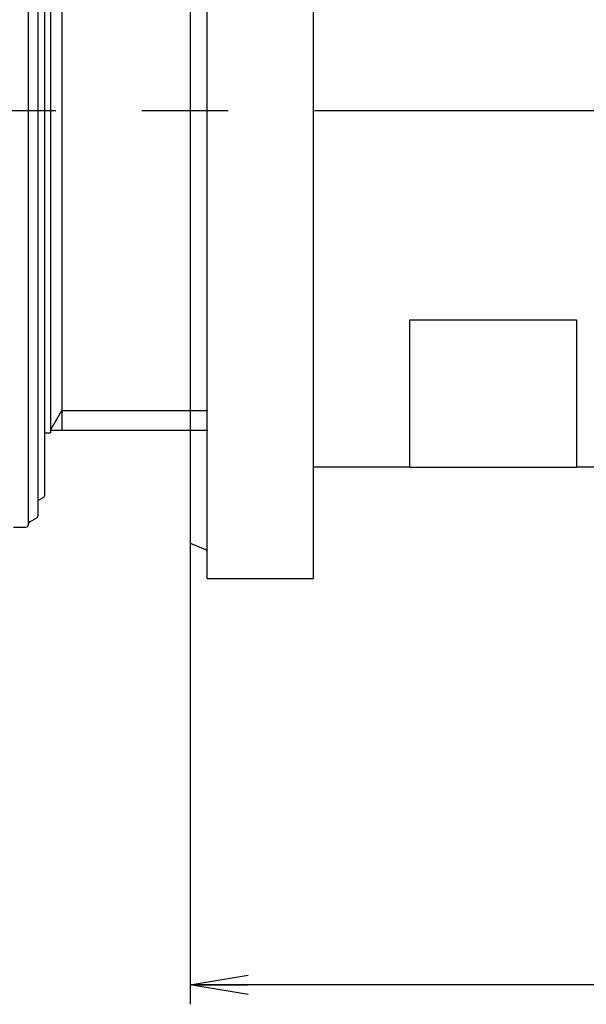
# Model space of a CAD drawing. Extents: x -300 to 300, y -212 to 212.
# Drawn here: x -113 to -71, y -51 to 21 of the extents above; entities that cross this region are included whole.
import ezdxf

# ---------------------------------------------------------------- set-up
doc = ezdxf.new("R2010")
doc.units = 0
doc.linetypes.add('CENTER', pattern=[50.8, 31.75, -6.35, 6.35, -6.35])
doc.linetypes.add('DASHED', pattern=[19.05, 12.7, -6.35])
doc.layers.get('0').update_dxf_attribs({"linetype": 'CONTINUOUS'})
doc.layers.get('DEFPOINTS').update_dxf_attribs({"linetype": 'CONTINUOUS'})
doc.layers.add('PV', color=7, linetype='CONTINUOUS')
doc.styles.add('MX_DIMTXSTY_4', font='txt.shx', dxfattribs={"width": 1.05, "bigfont": 'extfont.shx'})
doc.styles.add('MX_NOTE_STANDARD', font='txt.shx', dxfattribs={"bigfont": 'extfont.shx'})
doc.dimstyles.new('MXDIMSTYLE', dxfattribs={"dimscale": 1.428571, "dimtxt": 3, "dimasz": 2.5, "dimexe": 1, "dimexo": 0, "dimgap": 0.5, "dimtad": 1, "dimdsep": 46, "dimtxsty": 'MX_NOTE_STANDARD', "dimblk1": 'OPEN30', "dimblk2": 'OPEN30', "dimsah": 1, "dimcen": 2.5, "dimadec": 0, "dimazin": 0, "dimtfac": 1, "dimtmove": 0, "dimatfit": 3, "dimldrblk": 'OPEN30', "dimfxl": 1, "dimtzin": 0, "dimarcsym": 0})

# ---------------------------------------------------------------- blocks, each defined once
blk = doc.blocks.new('_OPEN')
at = {"color": 0, "linetype": 'ByBlock', "lineweight": -2}
for p, q in [((-1, 0.166667), (0, 0)), ((0, 0), (-1, -0.166667)), ((0, 0), (-1, 0))]:
    blk.add_line(p, q, dxfattribs=at)
blk = doc.blocks.new('*D15')
at = {"color": 255, "linetype": 'Continuous'}
for p, q in [((-3.700377, 19.269715), (-3.700377, -51.437872)), ((-100.116701, 13.719376), (-100.116701, -51.437872)), ((-3.700377, -50.009301), (-100.116701, -50.009301))]:
    blk.add_line(p, q, dxfattribs=at)
at = {"layer": 'DEFPOINTS', "color": 0, "linetype": 'Continuous'}
for p in [(-3.700377, 19.984001), (-100.116701, 14.433662), (-100.116701, -50.009301)]:
    blk.add_point(p, dxfattribs=at)
at = {"color": 255, "linetype": 'Continuous', "xscale": 4.285714, "yscale": 4.285714, "zscale": 4.285714, "rotation": 180}
blk.add_blockref('_OPEN', (-100.116701, -50.009301), dxfattribs=at)
at = {"color": 255, "linetype": 'Continuous', "xscale": 4.285714, "yscale": 4.285714, "zscale": 4.285714}
blk.add_blockref('_OPEN', (-3.700377, -50.009301), dxfattribs=at)
at = {"color": 255, "linetype": 'Continuous', "insert": (-47.601897, -47.152158), "char_height": 4.285714, "attachment_point": 5, "line_spacing_factor": 0.75, "style": 'MX_DIMTXSTY_4'}
blk.add_mtext('\\A1;（96.4）', dxfattribs=at)
blk = doc.blocks.new('_OPEN30')
at = {"color": 0, "linetype": 'ByBlock', "lineweight": -2}
for p, q in [((-1, 0.267949), (0, 0)), ((0, 0), (-1, -0.267949)), ((0, 0), (-1, 0))]:
    blk.add_line(p, q, dxfattribs=at)

msp = doc.modelspace()

# ---------------------------------------------------------------- linework, layer by layer
at = {"layer": 'PV', "color": 15, "linetype": 'Continuous'}
for p, q in [((-98.869, -20.066), (-98.869, 48.934)), ((-91.019, -20.066), (-91.019, 48.934)), ((-100.117, 46.184), (-100.117, -17.316)), ((-99.993, -17.501), (-98.993, -17.916)), ((-98.869, -20.066), (-91.019, -20.066))]:
    msp.add_line(p, q, dxfattribs=at)
at = {"layer": 'PV', "color": 3, "linetype": 'Continuous'}
for p, q in [((-112.013, -16.066), (-112.013, 44.919)), ((-111.313, -15.416), (-111.313, 44.284)), ((-110.817, -13.916), (-110.817, 42.784)), ((-83.937, -11.875), (-83.937, -0.983)), ((-83.937, -0.983), (-71.655, -0.983)), ((-71.655, -0.983), (-71.655, -11.875)), ((-109.804, -7.413), (-109.805, -7.414)), ((-110.403, -9.116), (-98.809, -9.116)), ((-71.655, -11.875), (-83.937, -11.875)), ((-110.917, -14.09), (-111.313, -14.318)), ((-113.113, -16.266), (-112.213, -16.266))]:
    msp.add_line(p, q, dxfattribs=at)
at = {"layer": 'PV', "color": 151, "linetype": 'Continuous'}
for p in [(-110.403, 38.184), (-110.817, -9.316)]:
    msp.add_line(p, (-110.403, -9.316), dxfattribs=at)
at = {"layer": 'PV', "color": 110, "linetype": 'Continuous'}
for p, q in [((-109.566, 37.984), (-109.566, -9.116)), ((-110.403, -9.116), (-109.566, -7.666)), ((-109.566, -7.666), (-98.809, -7.666))]:
    msp.add_line(p, q, dxfattribs=at)
at = {"layer": 'PV', "color": 110, "linetype": 'CENTER'}
msp.add_line((-141.761, 14.434), (-32.749, 14.434), dxfattribs=at)
at = {"layer": 'PV', "color": 254, "linetype": 'Continuous'}
for p, q in [((-91.019, -11.816), (-83.937, -11.816)), ((-71.655, -11.816), (-68.223, -11.816))]:
    msp.add_line(p, q, dxfattribs=at)
at = {"layer": 'PV', "color": 11, "linetype": 'Continuous'}
for p, q in [((-111.913, -15.878), (-111.413, -15.59)), ((-112.013, -16.066), (-112.013, -16.051))]:
    msp.add_line(p, q, dxfattribs=at)
at = {"layer": 'PV', "color": 254, "linetype": 'DASHED'}
msp.add_line((-98.993, -17.916), (-98.869, -17.967), dxfattribs=at)
at = {"layer": 'PV', "color": 11, "linetype": 'Continuous'}
for centre, start, end in [((-111.017, -13.916), 292.5, 0), ((-111.813, -16.051), 119.99997, 180.00133), ((-111.513, -15.416), 299.99997, 0)]:
    msp.add_arc(centre, 0.2, start, end, dxfattribs=at)
at = {"layer": 'PV', "color": 3, "linetype": 'Continuous'}
msp.add_arc((-112.213, -16.066), 0.2, 270, 0.00133, dxfattribs=at)
at = {"layer": 'PV', "color": 15, "linetype": 'Continuous'}
for centre, start, end in [((-99.917, -17.316), 180, 247.5), ((-99.069, -18.1), 0, 67.5002)]:
    msp.add_arc(centre, 0.2, start, end, dxfattribs=at)
at = {"layer": 'PV', "color": 254, "linetype": 'Continuous'}
for centre, start, end in [((-99.917, -17.316), 180.00005, 247.50007), ((-99.069, -18.1), 0.00014, 67.50013)]:
    msp.add_arc(centre, 0.2, start, end, dxfattribs=at)
at = {"layer": 'PV', "color": 255, "linetype": 'Continuous'}
msp.add_point((-110.817, 14.434), dxfattribs=at)

# ---------------------------------------------------------------- dimensions: what is measured, and where the dimension line sits
dim = msp.add_linear_dim(base=(-100.117, -50.009), p1=(-3.7, 19.984), p2=(-100.117, 14.434), text='\\A1;（<>）', dimstyle='MXDIMSTYLE', override={"dimasz": 3, "dimexo": 0.5, "dimdec": 1, "dimtxsty": 'MX_DIMTXSTY_4', "dimblk1": 'OPEN', "dimblk2": 'OPEN', "dimtzin": 8}, dxfattribs=at)
dim.commit()
dim.dimension.update_dxf_attribs({"geometry": '*D15', "text_midpoint": (-47.602, -50.009), "dimtype": 128})

doc.saveas('drawing.dxf')
